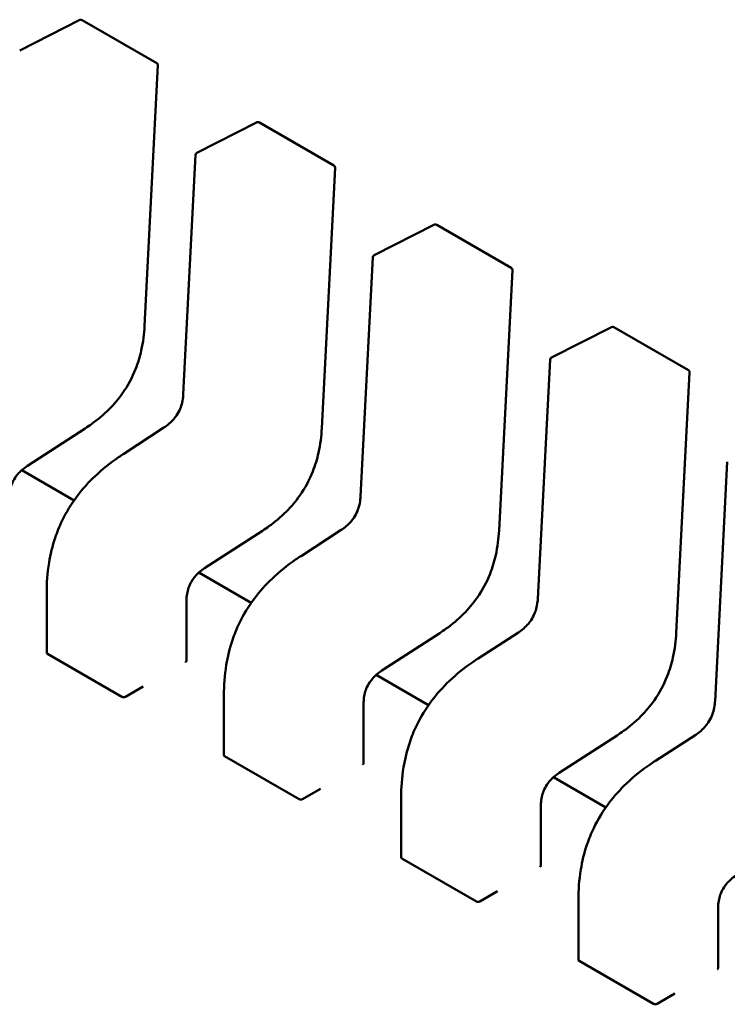
# Model space of a CAD drawing. Units: inches. Extents: x 2 to 86, y 1 to 67.
# Drawn here: x 27.9 to 28, y 58.4 to 58.5 of the extents above; entities that cross this region are included whole.
import ezdxf

# ---------------------------------------------------------------- set-up
doc = ezdxf.new("R2010")
doc.units = ezdxf.units.IN
doc.header["$LTSCALE"] = 4
doc.header["$MEASUREMENT"] = 0
doc.layers.add('Visible (ANSI)', color=7, linetype='Continuous', lineweight=50)

msp = doc.modelspace()

# ---------------------------------------------------------------- linework, layer by layer
at = {"layer": 'Visible (ANSI)'}
for p, q in [((27.93336913428987, 58.48637556588), (27.93714815603643, 58.48829049353895)), ((27.93729807835561, 58.48828640076495), (27.94197500509731, 58.48558617591604)), ((27.94205353766658, 58.48544171067901), (27.94121299261365, 58.46908761131392)), ((27.94450467415108, 58.4799464590969), (27.94828369589763, 58.48186138675585)), ((27.94843361821681, 58.48185729398183), (27.95311054495851, 58.47915706913294)), ((27.94364608243894, 58.46478386728203), (27.94441858359073, 58.47981406768826)), ((27.95318907752779, 58.4790126038959), (27.95234853247486, 58.46265850453081)), ((27.95564021401228, 58.47351735231379), (27.95941923575883, 58.47543227997275)), ((27.95956915807801, 58.47542818719873), (27.96424608481972, 58.47272796234982)), ((27.95478162230014, 58.45835476049892), (27.95555412345193, 58.47338496090515)), ((27.96432461738899, 58.47258349711279), (27.96348407233607, 58.4562293977477)), ((27.96677575387349, 58.46708824553068), (27.97055477562004, 58.46900317318963)), ((27.97070469793922, 58.46899908041563), (27.97538162468093, 58.46629885556672)), ((27.96591716216136, 58.45192565371581), (27.96668966331314, 58.46695585412206)), ((27.9754601572502, 58.46615439032969), (27.97461961219728, 58.4498002909646)), ((27.93748911240516, 58.46263766148914), (27.93385067304213, 58.46028004454151)), ((27.93990688514856, 58.46104568108401), (27.94243384752782, 58.46268308897704)), ((27.93990683928946, 58.46104565133054), (27.93990688514824, 58.4610456810845)), ((27.97705270202256, 58.4454965469327), (27.97782520317435, 58.46052674733893)), ((27.93678385479704, 58.45811216118511), (27.93349525372558, 58.46001083585369)), ((27.94862465226636, 58.45620855470603), (27.94498621290334, 58.45385093775841)), ((27.95104242500976, 58.45461657430091), (27.95356938738903, 58.45625398219394)), ((27.95104237915067, 58.45461654454744), (27.95104242500945, 58.45461657430139)), ((27.94791939465824, 58.45168305440201), (27.94463079358679, 58.45358172907059)), ((27.9350640513581, 58.44853907486942), (27.93506405131924, 58.4523026878289)), ((27.94384202224368, 58.45178835934298), (27.94384202228255, 58.4480244062582)), ((27.96217796487097, 58.44818746751779), (27.96470492725023, 58.44982487541082)), ((27.95976019212757, 58.44977944792293), (27.95612175276454, 58.44742183097531)), ((27.93511017627449, 58.44847149842621), (27.9397871030162, 58.4457712735773)), ((27.96217791901188, 58.44818743776434), (27.96217796487065, 58.44818746751829)), ((27.95905493451945, 58.44525394761889), (27.95576633344799, 58.44715262228747)), ((27.94001152988572, 58.44577891031784), (27.94112508385825, 58.44642182100363)), ((27.94619959121931, 58.44210996808631), (27.94619959118044, 58.4458735810458)), ((27.95497756210488, 58.44535925255988), (27.95497756214376, 58.44159529947509)), ((27.97089573198877, 58.44335034113982), (27.96725729262574, 58.44099272419219)), ((27.97331350473218, 58.44175836073469), (27.97584046711143, 58.44339576862772)), ((27.9462457161357, 58.44204239164311), (27.9509226428774, 58.43934216679421)), ((27.97331345887308, 58.44175833098122), (27.97331350473186, 58.44175836073517)), ((27.97019047438065, 58.43882484083579), (27.9669018733092, 58.44072351550437)), ((27.95114706974692, 58.43934980353473), (27.95226062371946, 58.43999271422052)), ((27.95733513108052, 58.4356808613032), (27.95733513104166, 58.4394444742627)), ((27.96611310196609, 58.43893014577678), (27.96611310200496, 58.43516619269198)), ((27.9573812559969, 58.43561328486), (27.96205818273861, 58.4329130600111)), ((27.96228260960813, 58.43292069675162), (27.96339616358066, 58.43356360743742)), ((27.96847067094172, 58.42925175452009), (27.96847067090286, 58.43301536747958)), ((27.97724864182729, 58.43250103899366), (27.97724864186617, 58.42873708590889)), ((27.9685167958581, 58.42918417807689), (27.97319372259981, 58.42648395322799)), ((27.97341814946934, 58.42649158996852), (27.97453170344187, 58.42713450065431))]:
    msp.add_line(p, q, dxfattribs=at)
for centre, radius, start, end in [((27.93721933819953, 58.48815001881077), 0.0001574803149681, 60.00000060302264, 116.8725071001216), ((27.94189626494123, 58.48544979396187), 0.0001574803149615, 357.0577808282986, 60.00000058633893), ((27.94835487806075, 58.48172091202766), 0.0001574803149681, 60.0000006012598, 116.8725071001216), ((27.94457585631416, 58.47980598436872), 0.0001574803149469, 116.8725071001705, 177.0577619335302), ((27.95303180480243, 58.47902068717877), 0.0001574803149615, 357.0577808284029, 60.00000058633893), ((27.95949041792195, 58.47529180524455), 0.0001574803149681, 60.0000006012598, 116.8725071001216), ((27.95571139617536, 58.47337687758561), 0.0001574803149469, 116.8725071001705, 177.0577619335302), ((27.96416734466364, 58.47259158039566), 0.0001574803149615, 357.0577808282986, 60.00000058633893), ((27.97062595778315, 58.46886269846145), 0.0001574803149681, 60.00000060302264, 116.8725071001216), ((27.96684693603657, 58.46694777080251), 0.0001574803149469, 116.8725071001461, 177.0577619335302), ((27.97530288452485, 58.46616247361255), 0.0001574803149615, 357.0577808282986, 60.00000058633893)]:
    msp.add_arc(centre, radius, start, end, dxfattribs=at)
for centre, major_axis, ratio, start_param, end_param in [((27.94379021353792, 58.44667471293857), (0.0007874015609777, 0.0013638195420996), 0.5773502760745508, 0.7802939001071918, 0.7853981574275198), ((27.940011529899, 58.44449308892322), (0.0007874015605022, 0.0013638195412761), 0.5773502760745589, 0.785398157432523, 0.7869392349819729), ((27.95492575339912, 58.44024560615546), (0.0007874015609777, 0.0013638195420996), 0.5773502760745508, 0.7802939001071918, 0.7853981574275198), ((27.9511470697602, 58.43806398214012), (0.0007874015605022, 0.0013638195412761), 0.5773502760745589, 0.785398157432523, 0.7869392349819729), ((27.96606129326033, 58.43381649937235), (0.0007874015609777, 0.0013638195420996), 0.5773502760745508, 0.7802939001071918, 0.7853981574275198), ((27.9622826096214, 58.43163487535702), (0.0007874015605022, 0.0013638195412761), 0.5773502760745589, 0.785398157432523, 0.7869392349819729), ((27.97719683312153, 58.42738739258925), (0.0007874015609777, 0.0013638195420996), 0.5773502760745508, 0.7802939001071918, 0.7853981574275198), ((27.97341814948261, 58.42520576857391), (0.0007874015605022, 0.0013638195412761), 0.5773502760745589, 0.785398157432523, 0.7869392349819729)]:
    msp.add_ellipse(centre, major_axis=major_axis, ratio=ratio, start_param=start_param, end_param=end_param, dxfattribs=at)
for points, knots in [([(27.94121298044288, 58.46908738533528), (27.94118473240977, 58.46858582450408), (27.94112501559554, 58.46806361036851), (27.94091880218643, 58.46714373446121), (27.94079944843729, 58.46674826824198), (27.94044037817722, 58.4658389772462), (27.94016233596666, 58.46531547083444), (27.93957837169931, 58.46448423427247), (27.93928874617209, 58.46414277295074), (27.93863714597917, 58.46348750080491), (27.93826563452631, 58.46318221107395), (27.93775940086103, 58.46281838839954), (27.93762442887468, 58.46272628875554), (27.93748930202346, 58.46263778501796)], [0, 0, 0, 0, 0.0056513786350856, 0.0056513786350856, 0.0097180394061238, 0.0097180394061238, 0.0151542799049695, 0.0151542799049695, 0.0194669323343367, 0.0194669323343367, 0.0244937579576194, 0.0244937579576194, 0.0263109392705985, 0.0263109392705985, 0.0263109392705985, 0.0263109392705985]), ([(27.94243372105073, 58.46268300672867), (27.94254631423986, 58.46275648862069), (27.94265923450048, 58.46283893966605), (27.94286806696369, 58.46301972237545), (27.94296557079273, 58.46311719386121), (27.94311495490448, 58.4632947625543), (27.94317130890997, 58.46336929206636), (27.94331103253091, 58.46357831135176), (27.94338719249318, 58.46372256369367), (27.94350019222205, 58.46399589412927), (27.9435420253593, 58.46412776246286), (27.94360951249821, 58.46441227163479), (27.94363053240179, 58.46456548567893), (27.94364328705328, 58.4647364939019), (27.94364480831462, 58.46476030627005), (27.94364608891235, 58.46478399003546)], [0, 0, 0, 0, 0.0015406334198822, 0.0015406334198822, 0.0029291156423377, 0.0029291156423377, 0.0038259448260499, 0.0038259448260499, 0.0053354328560592, 0.0053354328560592, 0.0066972331741035, 0.0066972331741035, 0.0083671801517729, 0.0083671801517729, 0.0086390317629405, 0.0086390317629405, 0.0086390317629405, 0.0086390317629405]), ([(27.95234852030409, 58.46265827855218), (27.95232027227097, 58.46215671772099), (27.95226055545675, 58.46163450358539), (27.95205434204763, 58.4607146276781), (27.95193498829849, 58.46031916145888), (27.95157591803843, 58.45940987046308), (27.95129787582787, 58.45888636405133), (27.95071391156052, 58.45805512748937), (27.9504242860333, 58.45771366616763), (27.94977268584038, 58.45705839402182), (27.94940117438752, 58.45675310429085), (27.94889494072224, 58.45638928161642), (27.94875996873589, 58.45629718197244), (27.94862484188467, 58.45620867823486)], [0, 0, 0, 0, 0.005651378635082, 0.005651378635082, 0.0097180394061219, 0.0097180394061219, 0.015154279904968, 0.015154279904968, 0.0194669323343357, 0.0194669323343357, 0.0244937579576176, 0.0244937579576176, 0.0263109392705944, 0.0263109392705944, 0.0263109392705944, 0.0263109392705944]), ([(27.93506405135672, 58.45230275055104), (27.93506477884338, 58.45291160466114), (27.93510575064069, 58.45354851350184), (27.93529825276671, 58.45471577373304), (27.93542405170885, 58.45524365066467), (27.9357184772445, 58.45611882592791), (27.93586032965072, 58.45647020185664), (27.93628745287209, 58.45736169361807), (27.93661557635505, 58.45789841368616), (27.93732086150414, 58.45883514425477), (27.93769951249198, 58.45925135915403), (27.93856634410389, 58.46007838960902), (27.93906753432207, 58.46047330525792), (27.93968115673933, 58.46089689838708), (27.93979394917749, 58.46097231115239), (27.93990683928944, 58.46104565133117)], [0, 0, 0, 0, 0.0070705997800795, 0.0070705997800795, 0.01255295563212, 0.01255295563212, 0.0161923112784266, 0.0161923112784266, 0.0220221067529092, 0.0220221067529092, 0.0275190753134443, 0.0275190753134443, 0.0342801777997303, 0.0342801777997303, 0.0357991314920504, 0.0357991314920504, 0.0357991314920504, 0.0357991314920504]), ([(27.93385083028772, 58.46028014688791), (27.93373818300346, 58.46020650156422), (27.93362516192427, 58.46012410681937), (27.93341774525133, 58.45994354641805), (27.93332159298389, 58.45984647158605), (27.93317778756002, 58.45967230111909), (27.93312514053848, 58.45960129204897), (27.93299666774482, 58.45940469046315), (27.93292760429952, 58.45927028062664), (27.9328276489991, 58.45901884254789), (27.93279148451246, 58.45889909298402), (27.9327342069953, 58.45864133709407), (27.93271774135342, 58.45850301168386), (27.93270797340124, 58.4583188459666), (27.93270666023704, 58.4582677141082), (27.93270648205465, 58.45821728066553)], [0, 0, 0, 0, 0.0015413817554811, 0.0015413817554811, 0.0029128343427891, 0.0029128343427891, 0.0037590340417501, 0.0037590340417501, 0.005157517768753, 0.005157517768753, 0.0063970535516399, 0.0063970535516399, 0.0079200652041979, 0.0079200652041979, 0.0085170581585991, 0.0085170581585991, 0.0085170581585991, 0.0085170581585991]), ([(27.95356926091194, 58.45625389994556), (27.95368185410107, 58.45632738183759), (27.95379477436169, 58.45640983288294), (27.95400360682491, 58.45659061559235), (27.95410111065395, 58.45668808707812), (27.9542504947657, 58.4568656557712), (27.95430684877119, 58.45694018528327), (27.95444657239212, 58.45714920456867), (27.95452273235438, 58.45729345691057), (27.95463573208325, 58.45756678734615), (27.95467756522051, 58.45769865567975), (27.95474505235941, 58.45798316485169), (27.95476607226299, 58.45813637889581), (27.95477882691449, 58.45830738711878), (27.95478034817583, 58.45833119948695), (27.95478162877355, 58.45835488325235)], [0, 0, 0, 0, 0.0015406334199093, 0.0015406334199093, 0.0029291156423958, 0.0029291156423958, 0.003825944826093, 0.003825944826093, 0.0053354328560562, 0.0053354328560562, 0.006697233174096, 0.006697233174096, 0.0083671801517708, 0.0083671801517708, 0.0086390317629401, 0.0086390317629401, 0.0086390317629401, 0.0086390317629401]), ([(27.96348406016529, 58.45622917176907), (27.96345581213218, 58.45572761093788), (27.96339609531795, 58.4552053968023), (27.96318988190884, 58.45428552089501), (27.9630705281597, 58.45389005467579), (27.96271145789964, 58.45298076367999), (27.96243341568908, 58.45245725726822), (27.96184945142173, 58.45162602070627), (27.96155982589451, 58.45128455938453), (27.96090822570159, 58.45062928723871), (27.96053671424873, 58.45032399750774), (27.96003048058345, 58.44996017483332), (27.9598955085971, 58.44986807518932), (27.95976038174587, 58.44977957145174)], [0, 0, 0, 0, 0.0056513786350156, 0.0056513786350156, 0.0097180394060785, 0.0097180394060785, 0.0151542799049458, 0.0151542799049458, 0.0194669323343069, 0.0194669323343069, 0.024493757957599, 0.024493757957599, 0.026310939270597, 0.026310939270597, 0.026310939270597, 0.026310939270597]), ([(27.94619959121793, 58.44587364376792), (27.94620031870458, 58.44648249787804), (27.94624129050189, 58.44711940671874), (27.94643379262791, 58.44828666694994), (27.94655959157005, 58.44881454388158), (27.94685401710571, 58.4496897191448), (27.94699586951192, 58.45004109507353), (27.94742299273329, 58.45093258683498), (27.94775111621625, 58.45146930690307), (27.94845640136534, 58.45240603747167), (27.94883505235319, 58.45282225237093), (27.9497018839651, 58.45364928282592), (27.95020307418328, 58.4540441984748), (27.95081669660054, 58.45446779160397), (27.9509294890387, 58.45454320436928), (27.95104237915064, 58.45461654454807)], [0, 0, 0, 0, 0.0070705997800923, 0.0070705997800923, 0.0125529556321256, 0.0125529556321256, 0.0161923112784425, 0.0161923112784425, 0.0220221067529242, 0.0220221067529242, 0.0275190753134761, 0.0275190753134761, 0.0342801777997553, 0.0342801777997553, 0.0357991314920526, 0.0357991314920526, 0.0357991314920526, 0.0357991314920526]), ([(27.94498637014892, 58.45385104010481), (27.94487372286468, 58.45377739478112), (27.94476070178549, 58.45369500003627), (27.94455328511255, 58.45351443963496), (27.94445713284512, 58.45341736480296), (27.94431332742125, 58.45324319433601), (27.9442606803997, 58.45317218526588), (27.94413220760605, 58.45297558368008), (27.94406314416074, 58.45284117384355), (27.94396318886031, 58.45258973576481), (27.94392702437368, 58.45246998620093), (27.94386974685652, 58.45221223031098), (27.94385328121463, 58.45207390490077), (27.94384351326245, 58.45188973918351), (27.94384220009825, 58.45183860732509), (27.94384202191585, 58.45178817388243)], [0, 0, 0, 0, 0.0015413817554125, 0.0015413817554125, 0.0029128343426742, 0.0029128343426742, 0.0037590340416539, 0.0037590340416539, 0.0051575177686822, 0.0051575177686822, 0.0063970535515757, 0.0063970535515757, 0.0079200652041287, 0.0079200652041287, 0.0085170581586009, 0.0085170581586009, 0.0085170581586009, 0.0085170581586009]), ([(27.96470480077314, 58.44982479316247), (27.96481739396227, 58.44989827505447), (27.96493031422289, 58.44998072609983), (27.96513914668609, 58.45016150880923), (27.96523665051513, 58.450258980295), (27.96538603462689, 58.45043654898808), (27.96544238863237, 58.45051107850014), (27.96558211225331, 58.45072009778554), (27.96565827221558, 58.45086435012744), (27.96577127194445, 58.45113768056304), (27.9658131050817, 58.45126954889662), (27.96588059222062, 58.45155405806855), (27.96590161212419, 58.45170727211269), (27.96591436677569, 58.45187828033567), (27.96591588803703, 58.45190209270383), (27.96591716863476, 58.45192577646925)], [0, 0, 0, 0, 0.0015406334198603, 0.0015406334198603, 0.0029291156423033, 0.0029291156423033, 0.0038259448260149, 0.0038259448260149, 0.0053354328559933, 0.0053354328559933, 0.0066972331740203, 0.0066972331740203, 0.0083671801516731, 0.0083671801516731, 0.0086390317629403, 0.0086390317629403, 0.0086390317629403, 0.0086390317629403]), ([(27.9746196000265, 58.44980006498596), (27.97459135199338, 58.44929850415478), (27.97453163517916, 58.44877629001919), (27.97432542177004, 58.44785641411188), (27.9742060680209, 58.44746094789266), (27.97384699776084, 58.44655165689687), (27.97356895555028, 58.44602815048512), (27.97298499128292, 58.44519691392316), (27.97269536575571, 58.44485545260142), (27.97204376556278, 58.4442001804556), (27.97167225410993, 58.44389489072463), (27.97116602044465, 58.4435310680502), (27.9710310484583, 58.44343896840622), (27.97089592160708, 58.44335046466864)], [0, 0, 0, 0, 0.0056513786350911, 0.0056513786350911, 0.0097180394061293, 0.0097180394061293, 0.015154279904988, 0.015154279904988, 0.0194669323343483, 0.0194669323343483, 0.0244937579576457, 0.0244937579576457, 0.026310939270596, 0.026310939270596, 0.026310939270596, 0.026310939270596]), ([(27.9350640513581, 58.44853907486942), (27.9350640513581, 58.44853907436931), (27.93506405135811, 58.44853907386919), (27.93506405166232, 58.44852683723435), (27.93506799822968, 58.44851378467522), (27.9350840645185, 58.44849015071863), (27.93509618409187, 58.44847957681643), (27.93511017627449, 58.44847149842621)], [0.0011308617750157, 0.0011308617750157, 0.0011308617750157, 0.0011308617750157, 0.0011308694784918, 0.0011308694784918, 0.0013193495539048, 0.0013193495539048, 0.0015078296293177, 0.0015078296293177, 0.0015078296293177, 0.0015078296293177]), ([(27.94379589736616, 58.44796379915138), (27.94380989220768, 58.44797179659213), (27.94382201221556, 58.44798160041099), (27.94383807673078, 58.44800263070418), (27.94384202221927, 58.44801386470555), (27.94384202228253, 58.4480244062582)], [-0.0007540020687272, -0.0007540020687272, -0.0007540020687272, -0.0007540020687272, -0.0005654837211871, -0.0005654837211871, -0.0003769917994839, -0.0003769917994839, -0.0003769917994839, -0.0003769917994839]), ([(27.95733513107913, 58.43944453698482), (27.95733585856578, 58.44005339109494), (27.9573768303631, 58.44069029993563), (27.95756933248912, 58.44185756016683), (27.95769513143126, 58.44238543709847), (27.95798955696691, 58.4432606123617), (27.95813140937313, 58.44361198829044), (27.95855853259451, 58.44450348005187), (27.95888665607746, 58.44504020011997), (27.95959194122656, 58.44597693068855), (27.9599705922144, 58.44639314558783), (27.96083742382631, 58.44722017604281), (27.96133861404449, 58.4476150916917), (27.96195223646175, 58.44803868482087), (27.96206502889991, 58.44811409758618), (27.96217791901185, 58.44818743776495)], [0, 0, 0, 0, 0.0070705997801032, 0.0070705997801032, 0.0125529556321467, 0.0125529556321467, 0.0161923112784486, 0.0161923112784486, 0.0220221067529522, 0.0220221067529522, 0.0275190753134787, 0.0275190753134787, 0.0342801777997925, 0.0342801777997925, 0.035799131492051, 0.035799131492051, 0.035799131492051, 0.035799131492051]), ([(27.95612191001012, 58.44742193332169), (27.95600926272588, 58.44734828799801), (27.95589624164668, 58.44726589325315), (27.95568882497375, 58.44708533285185), (27.95559267270632, 58.44698825801985), (27.95544886728245, 58.44681408755289), (27.95539622026091, 58.44674307848277), (27.95526774746724, 58.44654647689696), (27.95519868402194, 58.44641206706044), (27.95509872872151, 58.44616062898168), (27.95506256423488, 58.44604087941782), (27.95500528671772, 58.44578312352786), (27.95498882107583, 58.44564479811766), (27.95497905312365, 58.4454606324004), (27.95497773995944, 58.44540950054199), (27.95497756177706, 58.44535906709933)], [0, 0, 0, 0, 0.0015413817554538, 0.0015413817554538, 0.0029128343427115, 0.0029128343427115, 0.0037590340416837, 0.0037590340416837, 0.0051575177687273, 0.0051575177687273, 0.0063970535516191, 0.0063970535516191, 0.0079200652041813, 0.0079200652041813, 0.0085170581585948, 0.0085170581585948, 0.0085170581585948, 0.0085170581585948]), ([(27.9397871030162, 58.4457712735773), (27.93980109519881, 58.4457631951871), (27.9398188117344, 58.44575654320419), (27.93985761090285, 58.445748500575), (27.93987869396565, 58.44574710227078), (27.93991821903754, 58.44574875501126), (27.93993930291004, 58.4457519188015), (27.939978103641, 58.44576245222898), (27.93999582092391, 58.4457698143175), (27.94000981381336, 58.44577791801612)], [0.0015078296293191, 0.0015078296293191, 0.0015078296293191, 0.0015078296293191, 0.0016963097047323, 0.0016963097047323, 0.0018847897801454, 0.0018847897801454, 0.0020732796006442, 0.0020732796006442, 0.002261769421143, 0.002261769421143, 0.002261769421143, 0.002261769421143]), ([(27.97584034063435, 58.44339568637934), (27.97595293382348, 58.44346916827137), (27.9760658540841, 58.44355161931673), (27.97627468654731, 58.44373240202614), (27.97637219037635, 58.44382987351188), (27.97652157448811, 58.44400744220497), (27.97657792849359, 58.44408197171706), (27.97671765211453, 58.44429099100244), (27.97679381207679, 58.44443524334433), (27.97690681180567, 58.44470857377993), (27.97694864494292, 58.44484044211354), (27.97701613208183, 58.44512495128547), (27.9770371519854, 58.44527816532959), (27.97704990663689, 58.44544917355257), (27.97705142789823, 58.44547298592075), (27.97705270849597, 58.44549666968614)], [0, 0, 0, 0, 0.0015406334198966, 0.0015406334198966, 0.0029291156423594, 0.0029291156423594, 0.0038259448260603, 0.0038259448260603, 0.0053354328560412, 0.0053354328560412, 0.0066972331740824, 0.0066972331740824, 0.0083671801517543, 0.0083671801517543, 0.0086390317629414, 0.0086390317629414, 0.0086390317629414, 0.0086390317629414]), ([(27.94619959121931, 58.44210996808651), (27.94619959121944, 58.44209773170036), (27.94620353762291, 58.44208467884554), (27.9462196039201, 58.44206104434698), (27.94623172366584, 58.44205047019915), (27.9462457161357, 58.44204239164311)], [0.0011308617401161, 0.0011308617401161, 0.0011308617431021, 0.0011308617431021, 0.0013193456847638, 0.0013193456847638, 0.0015078296294115, 0.0015078296294115, 0.0015078296294115, 0.0015078296294115]), ([(27.95493143722737, 58.44153469236826), (27.95494543206888, 58.44154268980902), (27.95495755207676, 58.44155249362787), (27.95497361659198, 58.44157352392107), (27.95497756208047, 58.44158475792244), (27.95497756214374, 58.44159529947509)], [-0.0007540020687272, -0.0007540020687272, -0.0007540020687272, -0.0007540020687272, -0.000565483721187, -0.000565483721187, -0.000376991799482, -0.000376991799482, -0.000376991799482, -0.000376991799482]), ([(27.96847067094034, 58.43301543020172), (27.96847139842699, 58.43362428431182), (27.9685123702243, 58.4342611931525), (27.96870487235032, 58.43542845338369), (27.96883067129245, 58.43595633031533), (27.9691250968281, 58.43683150557857), (27.96926694923432, 58.43718288150729), (27.96969407245569, 58.43807437326873), (27.97002219593866, 58.43861109333683), (27.97072748108775, 58.43954782390543), (27.97110613207558, 58.43996403880471), (27.9719729636875, 58.44079106925969), (27.97247415390567, 58.44118598490858), (27.97308777632294, 58.44160957803776), (27.9732005687611, 58.44168499080307), (27.97331345887306, 58.44175833098185)], [0, 0, 0, 0, 0.0070705997799786, 0.0070705997799786, 0.0125529556320237, 0.0125529556320237, 0.0161923112783575, 0.0161923112783575, 0.0220221067528535, 0.0220221067528535, 0.027519075313409, 0.027519075313409, 0.0342801777996571, 0.0342801777996571, 0.0357991314920504, 0.0357991314920504, 0.0357991314920504, 0.0357991314920504]), ([(27.96725744987134, 58.44099282653859), (27.96714480258708, 58.4409191812149), (27.96703178150789, 58.44083678647005), (27.96682436483495, 58.44065622606873), (27.96672821256752, 58.44055915123673), (27.96658440714365, 58.44038498076979), (27.9665317601221, 58.44031397169966), (27.96640328732844, 58.44011737011385), (27.96633422388314, 58.43998296027733), (27.96623426858272, 58.43973152219857), (27.96619810409608, 58.43961177263469), (27.96614082657892, 58.43935401674475), (27.96612436093704, 58.43921569133454), (27.96611459298486, 58.43903152561729), (27.96611327982065, 58.43898039375887), (27.96611310163826, 58.43892996031623)], [0, 0, 0, 0, 0.0015413817554669, 0.0015413817554669, 0.0029128343427477, 0.0029128343427477, 0.0037590340417185, 0.0037590340417185, 0.0051575177687506, 0.0051575177687506, 0.0063970535516366, 0.0063970535516366, 0.0079200652041948, 0.0079200652041948, 0.0085170581586013, 0.0085170581586013, 0.0085170581586013, 0.0085170581586013]), ([(27.9509226428774, 58.43934216679421), (27.95093663506002, 58.43933408840399), (27.95095435159561, 58.43932743642107), (27.95099315076405, 58.43931939379189), (27.95101423382686, 58.43931799548767), (27.95105375889875, 58.43931964822814), (27.95107484277125, 58.43932281201841), (27.9511136435022, 58.43933334544588), (27.95113136078511, 58.43934070753441), (27.95114535367456, 58.43934881123303)], [0.0015078296294129, 0.0015078296294129, 0.0015078296294129, 0.0015078296294129, 0.0016963097048261, 0.0016963097048261, 0.0018847897802393, 0.0018847897802393, 0.0020732796007381, 0.0020732796007381, 0.0022617694212369, 0.0022617694212369, 0.0022617694212369, 0.0022617694212369]), ([(27.95733513108052, 58.4356808613032), (27.95733513108052, 58.43568086080309), (27.95733513108052, 58.43568086030298), (27.95733513138474, 58.43566862366815), (27.95733907795209, 58.435655571109), (27.95735514424091, 58.43563193715243), (27.95736726381429, 58.4356213632502), (27.9573812559969, 58.43561328486)], [0.0011308617750147, 0.0011308617750147, 0.0011308617750147, 0.0011308617750147, 0.0011308694784919, 0.0011308694784919, 0.0013193495539048, 0.0013193495539048, 0.0015078296293178, 0.0015078296293178, 0.0015078296293178, 0.0015078296293178]), ([(27.96606697708857, 58.43510558558516), (27.96608097094505, 58.43511358246302), (27.96609309036202, 58.43512338554414), (27.96610915597427, 58.43514441574945), (27.96611310200495, 58.43515565060016), (27.96611310200496, 58.43516619269165)], [-0.0007540020693609, -0.0007540020693609, -0.0007540020693609, -0.0007540020693609, -0.00056549699092, -0.00056549699092, -0.0003769919124791, -0.0003769919124791, -0.000376991909493, -0.000376991909493]), ([(27.97839298973254, 58.43456371975548), (27.97828034244829, 58.43449007443179), (27.9781673213691, 58.43440767968695), (27.97795990469617, 58.43422711928564), (27.97786375242874, 58.43413004445364), (27.97771994700487, 58.43395587398669), (27.97766729998333, 58.43388486491657), (27.97753882718966, 58.43368826333076), (27.97746976374436, 58.43355385349424), (27.97736980844393, 58.43330241541549), (27.9773336439573, 58.43318266585161), (27.97727636644013, 58.43292490996167), (27.97725990079824, 58.43278658455145), (27.97725013284606, 58.43260241883419), (27.97724881968186, 58.43255128697578), (27.97724864149947, 58.43250085353311)], [0, 0, 0, 0, 0.0015413817554041, 0.0015413817554041, 0.0029128343426544, 0.0029128343426544, 0.0037590340416337, 0.0037590340416337, 0.0051575177686727, 0.0051575177686727, 0.0063970535515669, 0.0063970535515669, 0.0079200652041168, 0.0079200652041168, 0.0085170581585998, 0.0085170581585998, 0.0085170581585998, 0.0085170581585998]), ([(27.96205818273861, 58.4329130600111), (27.96207217520846, 58.43290498145504), (27.96208989214429, 58.43289832938715), (27.96212869217828, 58.43289028679549), (27.96214977570645, 58.43288888861313), (27.96218930077833, 58.43289054170529), (27.96221038418546, 58.43289370556318), (27.96224918405088, 58.43290423894338), (27.96226690093355, 58.43291160091765), (27.96228089353576, 58.43291970444991)], [0.0015078296293192, 0.0015078296293192, 0.0015078296293192, 0.0015078296293192, 0.001696313573967, 0.001696313573967, 0.0018847975186149, 0.0018847975186149, 0.002073283469915, 0.002073283469915, 0.002261769421215, 0.002261769421215, 0.002261769421215, 0.002261769421215]), ([(27.96847067094172, 58.42925175452009), (27.96847067094172, 58.42925175401998), (27.96847067094173, 58.42925175351988), (27.96847067124594, 58.42923951688503), (27.9684746178133, 58.4292264643259), (27.96849068410212, 58.42920283036932), (27.96850280367549, 58.4291922564671), (27.9685167958581, 58.42918417807689)], [0.0011308617750143, 0.0011308617750143, 0.0011308617750143, 0.0011308617750143, 0.0011308694784916, 0.0011308694784916, 0.0013193495539046, 0.0013193495539046, 0.0015078296293175, 0.0015078296293175, 0.0015078296293175, 0.0015078296293175]), ([(27.97720251694978, 58.42867647880206), (27.9772165117913, 58.42868447624281), (27.97722863179917, 58.42869428006167), (27.9772446963144, 58.42871531035486), (27.97724864180289, 58.42872654435623), (27.97724864186615, 58.42873708590889)], [-0.0007540020687273, -0.0007540020687273, -0.0007540020687273, -0.0007540020687273, -0.0005654837211871, -0.0005654837211871, -0.000376991799485, -0.000376991799485, -0.000376991799485, -0.000376991799485]), ([(27.97319372259981, 58.42648395322799), (27.97320771478243, 58.42647587483779), (27.97322543131802, 58.42646922285487), (27.97326423048647, 58.42646118022568), (27.97328531354926, 58.42645978192146), (27.97332483862116, 58.42646143466193), (27.97334592249365, 58.42646459845219), (27.97338472322462, 58.42647513187967), (27.97340244050752, 58.42648249396819), (27.97341643339697, 58.42649059766681)], [0.0015078296293192, 0.0015078296293192, 0.0015078296293192, 0.0015078296293192, 0.0016963097047323, 0.0016963097047323, 0.0018847897801455, 0.0018847897801455, 0.0020732796006442, 0.0020732796006442, 0.002261769421143, 0.002261769421143, 0.002261769421143, 0.002261769421143])]:
    msp.add_open_spline(points, degree=3, knots=knots, dxfattribs=at)
for points, weights in [([(27.94121299261366, 58.46908761131392), (27.94121298680565, 58.46908749831015), (27.94121298044287, 58.46908738533528)], [0.8537295881994262, 0.8537458786805594, 0.8537636753100422]), ([(27.93748911240538, 58.46263766148879), (27.93748920736567, 58.46263772302068), (27.93748930202355, 58.46263778501854)], [0.8537295881959632, 0.853745878704014, 0.8537636753656608]), ([(27.95234853247487, 58.46265850453081), (27.95234852666685, 58.46265839152703), (27.95234852030409, 58.46265827855217)], [0.8537295881994086, 0.8537458786805675, 0.8537636753100809]), ([(27.94862465226658, 58.45620855470569), (27.94862474722688, 58.45620861623757), (27.94862484188476, 58.45620867823544)], [0.8537295881959893, 0.85374587870403, 0.8537636753656647]), ([(27.96348407233607, 58.4562293977477), (27.96348406652806, 58.45622928474393), (27.96348406016529, 58.45622917176907)], [0.8537295881994023, 0.8537458786805563, 0.8537636753100644]), ([(27.93506405131925, 58.4523026878289), (27.93506405131924, 58.45230271918994), (27.93506405135671, 58.45230275055097)], [0.8535533905564999, 0.8535533905556221, 0.853553492104837]), ([(27.95976019212778, 58.44977944792258), (27.95976028708809, 58.44977950945447), (27.95976038174597, 58.44977957145234)], [0.8537295881958984, 0.853745878703979, 0.8537636753656618]), ([(27.97461961219728, 58.4498002909646), (27.97461960638927, 58.44980017796082), (27.97461960002649, 58.44980006498597)], [0.8537295881994481, 0.8537458786805932, 0.8537636753100898]), ([(27.94619959118045, 58.4458735810458), (27.94619959118045, 58.44587361240684), (27.94619959121792, 58.44587364376787)], [0.8535533905564998, 0.8535533905556215, 0.8535534921048366]), ([(27.97089573198899, 58.44335034113948), (27.97089582694929, 58.44335040267136), (27.97089592160717, 58.44335046466922)], [0.8537295881959305, 0.8537458787040081, 0.8537636753656869]), ([(27.95733513104166, 58.4394444742627), (27.95733513104166, 58.43944450562372), (27.95733513107913, 58.43944453698475)], [0.8535533905564999, 0.8535533905556224, 0.8535534921048364]), ([(27.96847067090286, 58.4330153674796), (27.96847067090286, 58.43301539884063), (27.96847067094033, 58.43301543020165)], [0.8535533905564999, 0.8535533905556217, 0.853553492104837])]:
    msp.add_rational_spline(points, weights, degree=2, dxfattribs=at)

doc.saveas('drawing.dxf')
